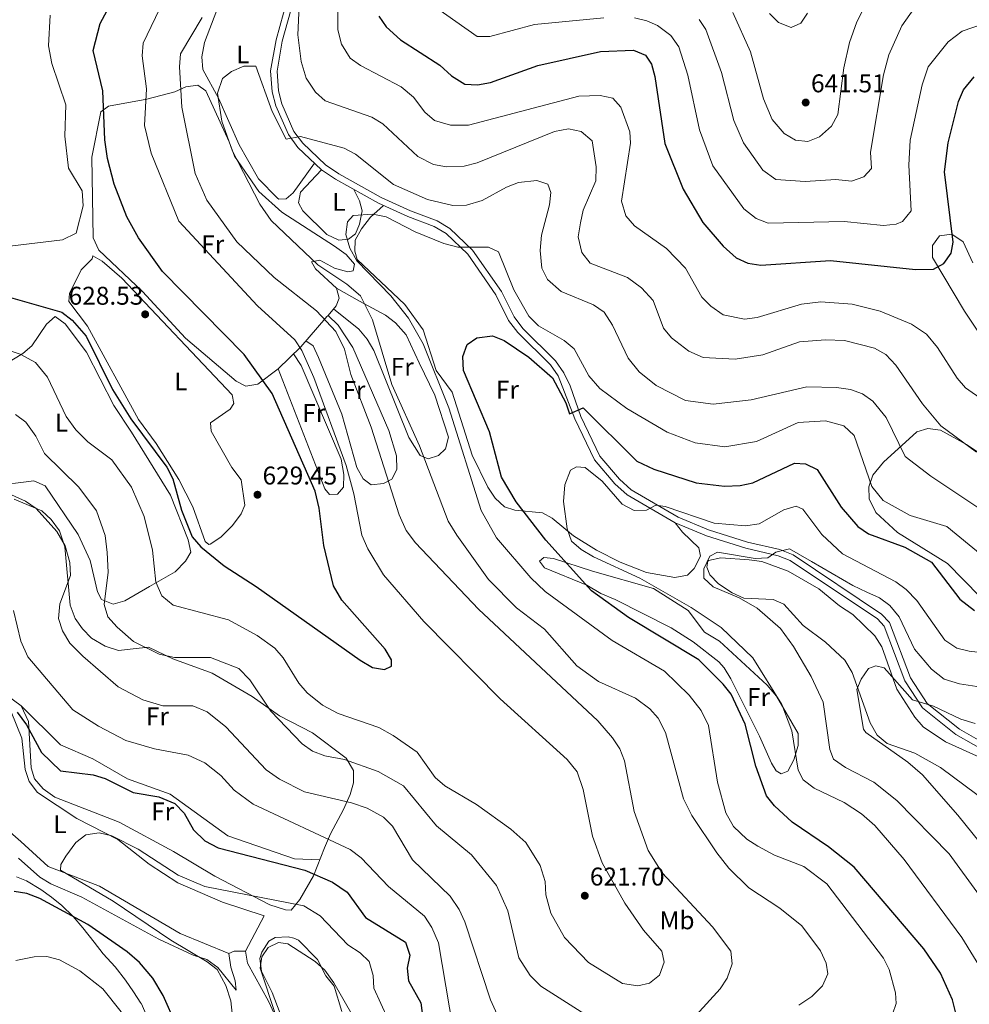
# Model space of a CAD drawing. Extents: x 588042 to 595002, y 650540 to 655256.
# Drawn here: x 594009 to 594380, y 650735 to 651120 of the extents above; entities that cross this region are included whole.
import ezdxf
from ezdxf.enums import TextEntityAlignment as Align

# ---------------------------------------------------------------- set-up
doc = ezdxf.new("R2010")
doc.units = 0
doc.header["$MEASUREMENT"] = 0
doc.linetypes.add('DGN Style 3', pattern=[110.08110400000001, 78.62936, -31.45174400000001])
for name, color, linetype in [('Nivel 21', 7, 'Continuous'), ('Nivel 36', 7, 'Continuous'), ('Nivel 37', 7, 'Continuous'), ('Nivel 4', 7, 'Continuous'), ('Nivel 41', 7, 'Continuous'), ('Nivel 5', 7, 'Continuous'), ('Nivel 7', 7, 'Continuous')]:
    doc.layers.add(name, color=color, linetype=linetype)
doc.styles.add('Style-arial', font='arial.shx', dxfattribs={"bigfont": 'arialbig.shx'})
doc.styles.add('Style-arialn', font='arialn.shx', dxfattribs={"bigfont": 'arialnbig.shx'})

# ---------------------------------------------------------------- blocks, each defined once
blk = doc.blocks.new('5PATER')
at = {"layer": 'Nivel 7', "linetype": 'Continuous', "lineweight": 0}
h = blk.add_hatch(color=53, dxfattribs=at)
edge = h.paths.add_edge_path()
edge.add_ellipse((0, 0), major_axis=(-1.095731442945027, -1.110710700472634), ratio=0.9994222409660316, start_angle=0, end_angle=360)

msp = doc.modelspace()

# ---------------------------------------------------------------- linework, layer by layer
at = {"layer": 'Nivel 21', "color": 7, "linetype": 'DGN Style 3', "lineweight": 0}
msp.add_polyline3d([(594113.6610000001, 651127.949, 613.52), (594109.2990000001, 651112.2050000001, 611.859), (594107.162, 651100.044, 610.75), (594107.7409999999, 651091.889, 609.83), (594109.1440000001, 651086.3999999999, 609.46), (594114.094, 651075.1429999999, 608.169), (594117.842, 651070.176, 607.609), (594126.9839999999, 651061.4210000001, 606.88), (594132.547, 651057.712, 606.51), (594149.254, 651048.3729999999, 606.14), (594160.78, 651043.1140000001, 606.32), (594171.084, 651039.2490000001, 605.77), (594175.7069999999, 651036.479, 605.58), (594184.135, 651028.422, 604.659), (594195.1599999999, 651012.592, 601.71), (594200.1030000001, 651002.5970000001, 601.89), (594203.7479999999, 650997.8230000001, 601.89), (594216.4990000001, 650985.162, 600.969), (594219.4909999999, 650980.871, 600.599), (594225.962, 650964.1429999999, 599.13), (594233.7039999999, 650948.142, 596.539), (594241.649, 650938.7890000001, 595.799), (594246.4550000001, 650934.4169999999, 595.25), (594265.183, 650923.467, 593.4), (594277.362, 650918.4340000001, 592.479), (594292.811, 650913.5619999999, 591.01), (594305.361, 650910.6740000001, 589.71), (594310.1000000001, 650908.74, 589.53), (594344.1680000001, 650885.959, 587.679), (594346.7890000001, 650883.183, 587.5), (594354.899, 650861.78, 585.65), (594361.753, 650851.287, 584.729), (594374.865, 650840.8530000001, 583.07), (594390.425, 650831.898, 581.219)], dxfattribs=at)
at = {"layer": 'Nivel 21', "color": 7, "linetype": 'Continuous', "lineweight": 0}
msp.add_polyline3d([(594116.1170000001, 651127.4510000001, 613.52), (594111.7390000001, 651111.6540000001, 611.859), (594109.676, 651099.915, 610.75), (594110.217, 651092.29, 609.83), (594111.514, 651087.2180000001, 609.46), (594116.264, 651076.416, 608.169), (594119.716, 651071.842, 607.609), (594128.554, 651063.378, 606.88), (594133.852, 651059.8459999999, 606.51), (594150.3840000001, 651050.605, 606.14), (594161.7390000001, 651045.4240000001, 606.32), (594172.1740000001, 651041.5090000001, 605.77), (594177.2309999999, 651038.479, 605.58), (594186.0430000001, 651030.0560000001, 604.659), (594197.318, 651013.8670000001, 601.71), (594202.236, 651003.9210000001, 601.89), (594205.6300000001, 650999.4750000001, 601.89), (594218.4199999999, 650986.7760000001, 600.969), (594221.6470000001, 650982.1470000001, 600.599), (594224.175, 650977.041, 600.229), (594228.2760000001, 650965.0959999999, 599.13), (594235.814, 650949.517, 596.539), (594243.449, 650940.5290000001, 595.799), (594247.943, 650936.442, 595.25), (594266.2960000001, 650925.7110000001, 593.4), (594278.217, 650920.784, 592.479), (594293.4680000001, 650915.976, 591.01), (594306.118, 650913.064, 589.71), (594311.2790000001, 650910.9580000001, 589.53), (594345.791, 650887.879, 587.679), (594348.949, 650884.5360000001, 587.5), (594357.139, 650862.919, 585.65), (594363.625, 650852.9909999999, 584.729), (594376.274, 650842.925, 583.07), (594391.7139999999, 650834.04, 581.219)], dxfattribs=at)
at = {"layer": 'Nivel 36', "color": 92, "linetype": 'Continuous', "lineweight": 0, "extrusion": (-0.02788959582751896, 0.5316886029933842, 0.8464805962876653), "elevation": 329930.9336910606, "flags": 128}
msp.add_lwpolyline([(-627363.5642174229, -523437.8850935462), (-627365.6327792131, -523438.9162352048), (-627370.1339682152, -523438.5781559725)], dxfattribs=at)
at = {"layer": 'Nivel 36', "color": 92, "linetype": 'Continuous', "lineweight": 0}
for points in [[(594099.6089999999, 651204.1799999999, 617.21), (594094.69, 651200.5900000001, 615.729), (594090.3899999999, 651196.3400000001, 615.549), (594086.52, 651190.95, 615.549), (594085.98, 651186.74, 615.549), (594090.4029999999, 651177.665, 615.051), (594092.27, 651171.02, 614.63), (594092.8899999999, 651164.6200000001, 614.26), (594092.46, 651151.05, 613.52), (594090.8300000001, 651139.8, 612.969), (594086.1170000001, 651123.8049999999, 612.438), (594081.3800000001, 651111.1399999999, 612.409), (594080.23, 651105.53, 612.229), (594080.6780000001, 651100.6059999999, 611.604), (594086.8600000001, 651089.3500000001, 609.83), (594094.9099999999, 651071.1799999999, 608.539), (594098.1100000001, 651065.49, 607.429), (594102.48, 651057.8500000001, 607.429), (594109.9140000001, 651050.298, 607.0790000000001), (594110.4099999999, 651049.94, 607.059), (594113.25, 651050.0700000001, 607.059), (594115.99, 651052.46, 607.25), (594124.2890000001, 651064.0009999999, 607.25)], [(594102.6200000001, 651052.8800000001, 609.46), (594111.5800000001, 651044.8200000001, 608.719), (594132.0800000001, 651031.6300000001, 607.429), (594136.6100000001, 651028.26, 606.69), (594139.9099999999, 651024.5, 605.95), (594139.3999999999, 651021.8800000001, 606.88), (594137.26, 651021.5800000001, 606.88), (594132.1300000001, 651022.9199999999, 607.429), (594126.3700000001, 651026.1300000001, 608.349), (594123.0800000001, 651025.46, 610.2), (594124.6399999999, 651022.69, 610.2), (594132.9299999999, 651015.22, 610.75), (594133.95, 651011.3, 612.039), (594132.75, 651008.3, 613.7), (594129.5900000001, 651004.5279999999, 614.928), (594129.05, 651003.9299999999, 615), (594128.6699999999, 651003.6100000001, 614.63), (594118.9269999999, 650992.2390000001, 619.865), (594110.1000000001, 650983.6699999999, 622.75), (594102.156, 650977.672, 625.79), (594097.4199999999, 650976.8400000001, 626.989), (594093.77, 650978.78, 626.989), (594073.9070000001, 650995.6440000001, 627.532), (594057.1599999999, 651013.8300000001, 628.099), (594040.05, 651029.98, 628.84), (594037.8600000001, 651034.8899999999, 628.84), (594037.3400000001, 651066.29, 626.989), (594040.81, 651084.03, 625.33), (594043.8300000001, 651086.25, 624.409), (594058.8200000001, 651089.03, 620.53), (594069.7, 651091.81, 616.099), (594074.01, 651093.77, 613.89), (594078.7609999999, 651094.503, 612.303), (594081.8300000001, 651092.2, 612.039), (594091, 651072.27, 610.2), (594093.02, 651066.73, 610.2), (594102.6200000001, 651052.8800000001, 609.46)], [(594126.9839999999, 651061.4210000001, 606.51), (594118.8600000001, 651052.6200000001, 605.95), (594118.02, 651048.46, 605.58), (594119.74, 651045.3500000001, 605.4), (594129.1100000001, 651036.0900000001, 605.219), (594133.8200000001, 651033.9199999999, 604.849), (594137.5800000001, 651034.3400000001, 604.849), (594140.29, 651036.3700000001, 604.849), (594141.8899999999, 651040.1100000001, 604.849), (594142.8999999999, 651045.4099999999, 605.03), (594141.8600000001, 651049.3200000001, 605.58), (594139.6270000001, 651053.753, 606.32)], [(594151.2509999999, 651047.4610000001, 605.4), (594146.2, 651042.8500000001, 604.479), (594142.6000000001, 651038.3500000001, 604.479), (594140.254, 651033.933, 604.479), (594140.02, 651029.6799999999, 604.659), (594140.9099999999, 651026.3700000001, 604.479), (594159.6540000001, 651008.773, 603.229), (594166.692, 650998.943, 603.006), (594171.844, 650983.04, 602.451), (594178.04, 650974.53, 602.45), (594185.8400000001, 650949.9199999999, 602.63), (594192, 650937.4099999999, 602.08), (594194.9299999999, 650933.1000000001, 601.34), (594198.577, 650929.7280000001, 600.813), (594202.54, 650928.47, 600.229), (594213.3999999999, 650927.3999999999, 597.65), (594217.1200000001, 650925.28, 596.539), (594225.4539999999, 650918.4839999999, 595.69), (594234.503, 650912.838, 593.4010000000001), (594243.6399999999, 650908.1000000001, 593.039), (594253.9950000001, 650904.0730000001, 592.323), (594265.007, 650902.098, 591.052), (594270.04, 650903.1300000001, 590.45), (594272.6300000001, 650905.6599999999, 590.45), (594275.1399999999, 650910.48, 590.45), (594274.47, 650913.74, 590.82), (594268.0889999999, 650919.801, 592.772), (594265.183, 650923.467, 593.4)], [(594381.48, 651025.06, 622.46), (594377.72, 651033.3300000001, 623.57), (594373.27, 651036.23, 624.859), (594368.389, 651035.5889999999, 625.77), (594365.72, 651031.8, 625.599), (594365.71, 651027.1399999999, 625.229), (594378.1399999999, 651006.21, 622.28), (594389.244, 650989.5760000001, 622.106)], [(594037.74, 651027.8200000001, 628.099), (594041.341, 651025.699, 628.126), (594049.0120000001, 651019.1070000001, 628.3290000000001), (594092.1200000001, 650973.46, 628.469), (594092.73, 650970.0800000001, 628.469), (594091.3899999999, 650967.8899999999, 628.469), (594083.6300000001, 650962.6100000001, 628.469), (594083.98, 650959.3200000001, 628.469), (594092.06, 650945.1100000001, 628.65), (594095.6599999999, 650940.3200000001, 628.84), (594097.1000000001, 650930.4099999999, 628.84), (594095.6799999999, 650927, 628.28), (594092.31, 650922.51, 627.729), (594087.75, 650917.8500000001, 627.179), (594083.4850000001, 650915.1470000001, 626.501), (594083.0800000001, 650915.0800000001, 626.44), (594081.56, 650916.1799999999, 626.25), (594076.7590000001, 650929.7450000001, 625.375), (594071.2890000001, 650940.452, 625.33), (594062.49, 650954.5, 625.52), (594055.6100000001, 650963.8200000001, 625.88), (594035.6799999999, 651000.27, 626.07), (594028.3500000001, 651009.96, 626.25), (594028.5900000001, 651013.1499999999, 626.989), (594033.1410000001, 651022.2820000001, 628.163), (594037.3999999999, 651026.5800000001, 628.65), (594037.74, 651027.8200000001, 628.099)], [(594132.9299999999, 651015.22, 610.2), (594141.8300000001, 651010.0800000001, 609.83), (594152.02, 651004.6200000001, 608.349), (594155.9610000001, 651001.6540000001, 607.596), (594160.075, 650996.943, 606.98), (594165.2, 650986.017, 605.641), (594171.3700000001, 650973.3600000001, 605.58), (594176.71, 650957, 606.69), (594175.487, 650952.3729999999, 608.072), (594172.75, 650949.77, 609.09), (594168.69, 650948.5700000001, 610.2), (594165.5800000001, 650949.75, 610.38), (594161.108, 650956.8770000001, 610.38), (594147.487, 650990.7779999999, 610.367), (594144.885, 650995.311, 610.744), (594141.6000000001, 650999.2080000001, 610.903), (594131.7849999999, 651007.148, 611.309)], [(594022.95, 651004.1399999999, 624.219), (594026.909, 651001.2649999999, 623.917), (594035.29, 650990.1699999999, 623.489), (594045.973, 650969.2779999999, 623.171), (594052.872, 650958.9650000001, 622.542), (594068, 650934.3500000001, 623.119), (594074.95, 650916.9099999999, 623.489), (594075.96, 650911.9990000001, 623.492), (594073.8800000001, 650908.5900000001, 623.119), (594069.8200000001, 650904.4199999999, 622.19), (594059.8, 650898.6699999999, 618.69), (594050.23, 650893.0700000001, 617.4), (594045.683, 650891.7690000001, 615.694), (594041.0800000001, 650893.51, 614.44), (594039.56, 650896.55, 614.07), (594036.6499999999, 650908.76, 613.15), (594031.9450000001, 650918.9450000001, 612.987), (594019.0800000001, 650937.97, 612.599), (594014.6100000001, 650939.96, 611.309), (593998.24, 650937.8800000001, 610.94)], [(594000.6300000001, 650983.824, 617.397), (594010.3400000001, 650989.7, 619.239), (594013.8700000001, 650992.6300000001, 620.719), (594019.6799999999, 651001.0800000001, 622.75), (594022.95, 651004.1399999999, 624.219)], [(594129.5900000001, 651004.5279999999, 614.63), (594133.52, 651000.6699999999, 614.63), (594139.29, 650992.06, 614.26), (594153.3899999999, 650959.6300000001, 613.89), (594156.3, 650949.6599999999, 613.89), (594156.44, 650944.3300000001, 614.26), (594154.46, 650940.53, 615), (594151.25, 650938.9199999999, 616.099), (594146.47, 650938.3189999999, 617.724), (594143.31, 650940.71, 617.76), (594140.875, 650945.0930000001, 617.76), (594134.9240000001, 650965.9310000001, 617.415), (594125.8500000001, 650988.1000000001, 617.4), (594123.7420000001, 650992.699, 617.601), (594120.9199999999, 650994.565, 617.4)], [(594116.155, 650989.548, 621.27), (594119.0800000001, 650984.99, 621.27), (594134.6669999999, 650948.422, 620.719), (594135.75, 650942.3899999999, 620.53), (594135.629, 650937.4680000001, 621.37), (594133.31, 650934.76, 622.19), (594130.1200000001, 650934.5700000001, 623.119), (594128.31, 650936.79, 623.119), (594110.1000000001, 650983.6699999999, 622.929)], [(594384.1699999999, 650894.7350000001, 600.646), (594371.5, 650907.6599999999, 601.049), (594351.97, 650919.71, 602.53), (594343.6100000001, 650927.5, 602.9), (594340.9199999999, 650932.8500000001, 603.08), (594340.81, 650937.5700000001, 604.19), (594342.395, 650942.1200000001, 605.549), (594346.5700000001, 650947.24, 607.51), (594359.56, 650959.05, 611.76), (594363.8999999999, 650960.3800000001, 613.419), (594368.8530000001, 650959.7479999999, 613.785), (594379.02, 650954.0700000001, 613.969), (594393.3999999999, 650944.4199999999, 614.159)], [(594007.02, 650932.72, 608.349), (594017.76, 650928.22, 609.09), (594021.4299999999, 650924.8330000001, 609.09), (594024.74, 650920.351, 609.09), (594026.73, 650914.1399999999, 609.28), (594028.8300000001, 650891.3600000001, 610.57), (594030.8400000001, 650886.1499999999, 611.119), (594033.6669999999, 650882.0430000001, 611.484), (594037.186, 650878.398, 611.6320000000001), (594042.548, 650875.3360000001, 611.948), (594047.709, 650873.6070000001, 613.113), (594053.45, 650874.29, 614.44), (594059.49, 650874.95, 614.809), (594068.9199999999, 650870.4199999999, 614.63), (594084.3400000001, 650864.77, 613.89), (594099.942, 650855.7250000001, 614.0020000000001), (594110.5700000001, 650848.0800000001, 615.179), (594123.5700000001, 650841.53, 615.369), (594136.6799999999, 650831.6100000001, 614.44), (594139.53, 650826.72, 613.52), (594139.5800000001, 650821.94, 612.229), (594138.209, 650817.337, 610.871), (594135.6399999999, 650811.5, 609.09), (594130.5900000001, 650802.0700000001, 603.919), (594128.24, 650796.5700000001, 603), (594123.8800000001, 650785.6799999999, 598.57), (594118.6000000001, 650776.4299999999, 595.25), (594115.1300000001, 650772.25, 592.849), (594112.96, 650772.28, 592.849), (594106.8999999999, 650774.29, 593.59), (594085.3700000001, 650785.52, 596.539), (594069.23, 650795.1699999999, 596.909), (594047.9839999999, 650806.639, 596.729), (594022.8200000001, 650816.3999999999, 597.83), (594018.3700000001, 650819.6399999999, 598.02), (594014.96, 650823.54, 598.2), (594013.5800000001, 650827.8700000001, 598.2), (594012.612, 650845.8459999999, 599.564), (594009.675, 650851.9950000001, 600.191), (594000.5900000001, 650858.73, 600.789)], [(594282.44, 650877.25, 597.65), (594301.1499999999, 650860.1399999999, 596.909), (594304.75, 650855.8600000001, 596.359), (594313.2080000001, 650841.263, 595.093), (594313.24, 650836.52, 594.88), (594311.49, 650830.8800000001, 595.07), (594309.2409999999, 650826.567, 596.117), (594306.6399999999, 650825.46, 597.099), (594304.6499999999, 650826.5900000001, 597.28), (594302.77, 650829.6100000001, 597.83), (594298.185, 650840.1740000001, 598.541), (594286.8899999999, 650862.54, 598.76), (594284.3770000001, 650866.9040000001, 598.631), (594282.29, 650869.1799999999, 598.57), (594272.1799999999, 650876.98, 598.57), (594263.645, 650882.452, 598.39), (594241.8, 650893.56, 598.2), (594236.2, 650895.8899999999, 598.39), (594230.73, 650899.1000000001, 599.309), (594214.1699999999, 650905.9099999999, 602.45), (594212.1300000001, 650908.5900000001, 602.08), (594213.8800000001, 650909.9099999999, 601.159), (594217.69, 650909.56, 600.229), (594232.8870000001, 650904.5789999999, 597.289), (594256.73, 650897.8999999999, 595.799), (594270.2479999999, 650889.327, 596.077), (594276.6470000001, 650880.756, 597.271), (594282.44, 650877.25, 597.65)], [(594392.1000000001, 650828.3500000001, 581.409), (594370.75, 650837.8999999999, 581.219), (594362.04, 650843.8500000001, 581.78), (594358.854, 650847.5630000001, 582.836), (594351.753, 650858.473, 584.474), (594345.9199999999, 650875.03, 585.469), (594343.24, 650879.3700000001, 585.469), (594334.5390000001, 650887.6869999999, 585.648), (594329.4299999999, 650891.05, 585.84), (594321.28, 650897.69, 587.5), (594309.3500000001, 650904.6699999999, 587.869), (594299.1000000001, 650908.3899999999, 588.789), (594294.1540000001, 650909.1159999999, 588.953), (594283.0700000001, 650909.8999999999, 589.159), (594278.24, 650908.736, 589.33), (594277.98, 650908.5, 589.34), (594277.56, 650906.24, 589.34), (594278.77, 650903.1499999999, 589.53), (594282.1300000001, 650899.6300000001, 589.53), (594287.45, 650896.1000000001, 589.71), (594292.0220000001, 650894.077, 589.367), (594303.44, 650893.6200000001, 588.049), (594307.6300000001, 650891.74, 587.5), (594315.21, 650883.3600000001, 587.309), (594323.8700000001, 650876.9199999999, 586.58), (594331.45, 650869.845, 585.546), (594334.361, 650865.0860000001, 584.927), (594341.3300000001, 650845.327, 584.549), (594344.1200000001, 650840.5900000001, 584.359), (594347.9680000001, 650837.3470000001, 584.419), (594358.74, 650833.5700000001, 581.78), (594368.8929999999, 650827.936, 581.238), (594406.3700000001, 650800.01, 578.83)], [(594009.675, 650851.9950000001, 600.969), (594025.0930000001, 650836.7490000001, 602.255), (594037.77, 650831.3, 602.26), (594051.308, 650823.4820000001, 601.742), (594067.9439999999, 650817.551, 601.0120000000001), (594090.3999999999, 650801.27, 601.159), (594116.5020000001, 650792.243, 601.159), (594126.3729999999, 650791.9070000001, 601.159)], [(594108.6100000001, 650731.8300000001, 590.45), (594106.3300000001, 650736.6399999999, 591.01), (594098.0700000001, 650751.48, 591.01), (594097.3899999999, 650756.1699999999, 591.01), (594104.6399999999, 650769.98, 591.01), (594088.331, 650775.3030000001, 591.5600000000001), (594070.98, 650782.9099999999, 592.479), (594059.7520000001, 650790.1359999999, 593.231), (594047.46, 650799.79, 593.59), (594031.5, 650808.03, 595.07), (594016.0549999999, 650818.132, 595.825), (594012.8400000001, 650822.4739999999, 596.403), (594011.3400000001, 650827.21, 596.909), (594009.9199999999, 650839.46, 597.714), (594005.76, 650849.6300000001, 598.2)], [(593992.01, 650814.31, 597.099), (594009.55, 650799.05, 595.619), (594020.2660000001, 650789.2820000001, 595.591), (594040.31, 650781.6100000001, 593.96), (594071.787, 650763.1540000001, 592.069), (594090.8600000001, 650755.24, 591.369), (594091.6399999999, 650749.9099999999, 591.739), (594093.3400000001, 650744.55, 592.299), (594093.6699999999, 650740.98, 594.14), (594086.6000000001, 650749.8200000001, 594.7), (594082.28, 650752.8899999999, 594.88), (594076.9199999999, 650754.5800000001, 595.25), (594063.47, 650760.9099999999, 596.359), (594033.4199999999, 650777.27, 597.65), (594021.314, 650782.4920000001, 597.65), (594017.06, 650785.1300000001, 597.65), (594008.6200000001, 650792.5700000001, 597.46)], [(594007.8500000001, 650785.1799999999, 597.83), (594011.79, 650783.6100000001, 598.02), (594017.4299999999, 650780.22, 598.57), (594021.52, 650777.23, 598.76), (594025.6499999999, 650774.03, 598.94), (594030.1000000001, 650769.78, 599.13), (594033.75, 650765.3200000001, 599.859), (594038.27, 650759.6599999999, 600.229), (594041.74, 650755.1100000001, 600.969), (594046.46, 650750.0900000001, 601.159), (594050.4199999999, 650744.8999999999, 601.52), (594053.6200000001, 650740.27, 601.52), (594056.52, 650735.8800000001, 601.52), (594056.6100000001, 650735.8800000001, 601.34), (594060.3999999999, 650727.3, 601.34)], [(594112.533, 650727.358, 588.738), (594107.8, 650740.02, 589.34), (594103.6200000001, 650748.3400000001, 589.34), (594102.987, 650753.325, 589.45), (594103.6699999999, 650755.8500000001, 589.53), (594106.5260000001, 650760.068, 589.812), (594108.96, 650761.5700000001, 589.9), (594113.959, 650761.773, 589.9), (594116.236, 650761.26, 589.9), (594118.05, 650760.456, 590.64)], [(594118.05, 650760.456, 590.64), (594125.4199999999, 650752.96, 589.923), (594128.69, 650746.5, 589.71), (594132.02, 650742.5700000001, 588.979), (594135.04, 650732.5800000001, 588.789)]]:
    msp.add_polyline3d(points, dxfattribs=at)
at = {"layer": 'Nivel 4', "color": 30, "linetype": 'Continuous', "lineweight": 30, "flags": 128}
for points, elevation in [([(594005.5390000001, 651011.47), (594025.6699999999, 651005.74), (594029.5900000001, 651002.6200000001), (594035.1499999999, 650996.3800000001), (594045.3800000001, 650975.6300000001), (594052.52, 650964.1499999999), (594066.6200000001, 650945.19), (594068.919, 650940.743), (594072.31, 650928.486), (594076.5050000001, 650918.021), (594079.9140000001, 650914.1910000001), (594089.007, 650906.6799999999), (594101.53, 650898.6399999999), (594142.1200000001, 650869.8500000001), (594147, 650866.95), (594151.6300000001, 650866.22), (594154.4099999999, 650867.5700000001), (594154.3500000001, 650869.9299999999), (594151.8500000001, 650874.2), (594134.932, 650893.361), (594131.7239999999, 650898.919), (594127.962, 650914.6599999999), (594126.19, 650929.24), (594124.51, 650935.8600000001), (594107.7339999999, 650974.081), (594096.8600000001, 650989.226), (594064.9280000001, 651021.682), (594055.6100000001, 651034.8899999999), (594050.96, 651042.99), (594046.0800000001, 651055.8600000001), (594043.4639999999, 651065.8), (594042.381, 651073.1499999999), (594041.635, 651092.217), (594037.8870000001, 651108.0730000001), (594040.6240000001, 651118.5430000001), (594043.3400000001, 651123.6780000001)], 625), ([(594149.3700000001, 651121.4199999999), (594152.2390000001, 651117.307), (594157.943, 651112.1499999999), (594173.22, 651102.3300000001), (594177.8500000001, 651098.05), (594183.01, 651094.8200000001), (594188.006, 651094.544), (594193.0819999999, 651095.534), (594211.5430000001, 651102.1680000001), (594235.993, 651107.6640000001), (594248.9299999999, 651108.0900000001), (594253.533, 651106.1510000001), (594256, 651102.72), (594257.1910000001, 651097.861), (594261.132, 651071.618), (594268.3530000001, 651053.8640000001), (594275.98, 651040.8), (594283.98, 651031.55), (594289.0700000001, 651027.02), (594293.602, 651024.9070000001), (594298.5860000001, 651024.1769999999), (594325.8500000001, 651025.9680000001), (594359.0800000001, 651022.4199999999), (594366.1599999999, 651022.5700000001), (594370.19, 651024.75), (594373.01, 651028.8770000001), (594373.8, 651033.1200000001), (594370.412, 651060.5930000001), (594371.838, 651071.979), (594375.8200000001, 651088.0800000001), (594377.807, 651092.6540000001), (594381.9739999999, 651097.7690000001)], 625), ([(594373.52, 650737.2), (594368.818, 650747.574), (594362.3400000001, 650757.1499999999), (594335.0789999999, 650789.0519999999), (594325.1399999999, 650796.95), (594310.837, 650806.6070000001), (594303.94, 650812.94), (594300.824, 650816.865), (594296.7039999999, 650828.466), (594292.5460000001, 650844.854), (594287, 650856.54), (594283.9720000001, 650860.5190000001), (594274.44, 650869.94), (594246.979, 650886.4720000001), (594232.47, 650896.94), (594214.6699999999, 650916.78), (594203.1300000001, 650931.6799999999), (594197.3389999999, 650941.3589999999), (594192.6529999999, 650959.085), (594182.46, 650983.0700000001), (594182.23, 650988.52), (594183.969, 650993.1710000001), (594187.6499999999, 650995.75), (594193.8, 650996.5800000001), (594198.429, 650994.69), (594208, 650988.28), (594217.2250000001, 650980.173), (594222.53, 650970.3500000001), (594223.8859999999, 650966.0560000001), (594229.246, 650968.45), (594250.22, 650947.6000000001), (594256.8800000001, 650944.4099999999), (594273.324, 650939.1699999999), (594284.4299999999, 650937.8899999999), (594290.6000000001, 650938.06), (594295.4680000001, 650939.19), (594311.76, 650946.79), (594316.0800000001, 650946.51), (594320.6470000001, 650944.3289999999), (594330, 650929.6100000001), (594336.55, 650922.06), (594340.6810000001, 650919.2220000001), (594354.8500000001, 650914.01), (594365.284, 650908.108), (594376.3659999999, 650893.6769999999), (594382.085, 650889.2180000001)], 600), ([(594008.1529999999, 650849.5549999999), (594011.77, 650844.646), (594017.6699999999, 650833.74), (594025.0700000001, 650826.652), (594037.79, 650825.01), (594042.5760000001, 650823.581), (594053.4880000001, 650818.1240000001), (594063.5360000001, 650816.534), (594069.703, 650813.915), (594073.3400000001, 650810.1000000001), (594076.99, 650803.5900000001), (594081.44, 650799.27), (594086.6200000001, 650796.6200000001), (594120.4739999999, 650787.817), (594131.294, 650783.1499999999), (594137.0700000001, 650779.27), (594144.2209999999, 650769.3119999999), (594159.787, 650759.6880000001), (594161.53, 650754.659), (594160.47, 650749.52), (594161.0179999999, 650744.6100000001), (594165.8700000001, 650736.04), (594166.5700000001, 650730.06)], 600), ([(594085.746, 650617.3899999999), (594082.8459999999, 650624.8670000001), (594079.064, 650630.4380000001), (594074.7949999999, 650633.186), (594069.1170000001, 650635.368), (594056.3700000001, 650637.98), (594050.81, 650640.94), (594047.99, 650644.95), (594046.4099999999, 650650.8300000001), (594046.75, 650655.96), (594051.0279999999, 650665.4639999999), (594059.173, 650676.6950000001), (594062.8130000001, 650683.5), (594069.9469999999, 650703.44), (594071.213, 650720.9199999999), (594070.2579999999, 650727.369), (594065.2239999999, 650738.854), (594061.152, 650745.646), (594055.96, 650751.7690000001), (594051.1399999999, 650755.8800000001), (594035.7790000001, 650766.5860000001), (594017.01, 650776.78), (594011.96, 650778.75), (594007.006, 650779.538)], 600), ([(594374.774, 650731.9439999999), (594373.52, 650737.2)], 600)]:
    msp.add_lwpolyline(points, dxfattribs=dict(at, elevation=elevation))
at = {"layer": 'Nivel 5', "color": 30, "linetype": 'Continuous', "lineweight": 0, "flags": 128}
for points, elevation in [([(594164.361, 650833.9610000001), (594171.4099999999, 650824.05), (594175.193, 650820.7749999999), (594187.6399999999, 650813.52), (594201.037, 650803.868), (594206.81, 650798.6100000001), (594212.4850000001, 650789.7069999999), (594214.4199999999, 650783.3700000001), (594214.72, 650778.25), (594216.6599999999, 650771.0900000001), (594221.9550000001, 650761.506), (594231.3430000001, 650751.7339999999), (594244.5900000001, 650743.6200000001), (594250.6200000001, 650742.6599999999), (594255.2, 650743.6799999999), (594259.085, 650746.7660000001), (594260.8600000001, 650751.8400000001), (594259.95, 650756.1699999999), (594252.79, 650764.3899999999), (594245.46, 650774.8999999999), (594236.6799999999, 650790.74), (594232.888, 650801.1680000001), (594229.189, 650819.3119999999), (594226.8570000001, 650826.1939999999), (594223.061, 650831.0190000001), (594196.8700000001, 650854.76), (594166.9720000001, 650884.9850000001), (594151.28, 650903.23), (594145.077, 650913.311), (594142.8200000001, 650918.6710000001), (594139.69, 650934.8200000001), (594136.6100000001, 650945.94), (594124.01, 650980.26), (594119.3800000001, 650990.8200000001), (594116.564, 650994.966), (594101.98, 651008.29), (594071.25, 651041.28), (594060.51, 651067.94), (594057.905, 651078.729), (594058.6799999999, 651093.02), (594056.94, 651105.94), (594057.396, 651110.898), (594071.669, 651140.807)], 620), ([(594287.75, 651122.8600000001), (594294.55, 651107.55), (594299.7550000001, 651089.1780000001), (594303.02, 651081.06), (594307.74, 651075.54), (594312.2, 651072.97), (594316.95, 651072.4199999999), (594321.5519999999, 651074.27), (594326.28, 651078.507), (594328.686, 651082.9739999999), (594331.06, 651101.3), (594333.256, 651111.078), (594336.1300000001, 651119.1799999999), (594344.902, 651136.4610000001)], 640), ([(594133.4099999999, 651135.0800000001), (594133.44, 651116.06), (594134.8899999999, 651110.52), (594138.24, 651105.05), (594142.2720000001, 651102.0860000001), (594158.1100000001, 651093.76), (594162.97, 651089.76), (594167.3999999999, 651083.9299999999), (594171.163, 651080.645), (594177.459, 651078.7930000001), (594184.44, 651078.79), (594227.575, 651090.156), (594235.8800000001, 651090.3999999999), (594240.7749999999, 651089.4439999999), (594243.96, 651085.9099999999), (594247.44, 651076.27), (594247.74, 651071.75), (594244.165, 651049.199), (594245.9450000001, 651043.4299999999), (594249.328, 651039.4750000001), (594261.8300000001, 651030.73), (594269.2139999999, 651022.926), (594275.6300000001, 651011.69), (594279.094, 651008.111), (594283.97, 651004.702), (594292.3300000001, 651003), (594297.2749999999, 651003.767), (594314.5090000001, 651008.949), (594322.1300000001, 651009.8), (594334.2749999999, 651008.8759999999), (594345.22, 651006.1699999999), (594357.5120000001, 651001.071), (594363.328, 650997.1440000001), (594367.72, 650992.01), (594375.3800000001, 650979.99), (594378.638, 650976.185), (594404.9199999999, 650957.8800000001)], 620), ([(594274.534, 651120.1200000001), (594277.166, 651116.146), (594283.2520000001, 651099.4639999999), (594288.038, 651080.7110000001), (594291.908, 651071.915), (594299.4070000001, 651061.3019999999), (594304.49, 651057.6529999999), (594315.9890000001, 651056.7749999999), (594327.956, 651057.638), (594334.061, 651056.986), (594338.909, 651058.631), (594341.8559999999, 651061.963), (594341.5079999999, 651068.3400000001), (594346.524, 651098.54), (594348.662, 651106.3389999999), (594353.7579999999, 651117.6000000001), (594365.587, 651134.5149999999)], 635), ([(594118.5959999999, 651131.2490000001), (594117.8400000001, 651114.1799999999), (594119.0630000001, 651103.7050000001), (594121.1130000001, 651097.2579999999), (594124.6300000001, 651091.6799999999), (594128.443, 651088.365), (594146.69, 651081.95), (594151.0149999999, 651079.405), (594164.6640000001, 651066.6030000001), (594170.7590000001, 651063.4809999999), (594175.9040000001, 651062.5160000001), (594182.729, 651062.8840000001), (594187.79, 651064.1769999999), (594218.0900000001, 651076.3999999999), (594223.54, 651077.3999999999), (594228.47, 651076.4199999999), (594232.77, 651072.74), (594234.3600000001, 651062.53), (594234.26, 651057.1200000001), (594229.22, 651045.6499999999), (594228.1799999999, 651040.6399999999), (594227.31, 651035.1599999999), (594228.76, 651029.1300000001), (594232.01, 651024.8899999999), (594246.534, 651019.297), (594252.0700000001, 651015.27), (594256.5900000001, 651010.31), (594260.6399999999, 650999.6100000001), (594263.7660000001, 650995.7420000001), (594270.5, 650990.55), (594276.1699999999, 650988.04), (594288.6499999999, 650987.3899999999), (594299.4550000001, 650989.1399999999), (594313.77, 650994.23), (594323.878, 650995.0490000001), (594331.28, 650994.72), (594343.06, 650991.73), (594347.426, 650989.2919999999), (594351.446, 650985.0789999999), (594361.8300000001, 650970.04), (594368.994, 650961.4610000001), (594382.9029999999, 650951.0549999999)], 615), ([(594167.612, 651127.702), (594187.8530000001, 651113.453), (594192.8470000001, 651113.4610000001), (594210.206, 651118.2280000001)], 630), ([(593971.6200000001, 651027.52), (594025.8200000001, 651034.02), (594031.1699999999, 651036.6399999999), (594033.99, 651047.3500000001), (594033.6000000001, 651053.25), (594028.25, 651062.0700000001), (594026.77, 651074.54), (594027.1599999999, 651086.73), (594021.6399999999, 651102.94), (594020.3999999999, 651109.8800000001), (594021.04, 651121.79)], 630), ([(594249.327, 651120.7180000001), (594254.1570000001, 651119.5730000001), (594258.328, 651117.717), (594263.523, 651113.892), (594266.5830000001, 651109.433), (594270.0889999999, 651098.3319999999), (594274.666, 651076.956), (594279.908, 651062.929), (594291.98, 651046.1229999999), (594296.78, 651042.3360000001), (594301.521, 651040.5190000001), (594331.203, 651041.155), (594346.5700000001, 651039.703), (594351.4820000001, 651040.186), (594353.977, 651041.256), (594357.433, 651045.4199999999), (594356.4610000001, 651063.1699999999), (594356.9809999999, 651073.0320000001), (594361.6059999999, 651094.5730000001), (594364.068, 651101.601), (594371.8200000001, 651111.3800000001), (594377.25, 651115.55), (594389.3600000001, 651119.7309999999), (594401.55, 651122.3300000001)], 630), ([(594302.04, 651122.49), (594305.4909999999, 651118.9610000001), (594310.54, 651116.9299999999), (594314.23, 651118.69), (594316.8400000001, 651122.5700000001)], 645), ([(594269.315, 650726.754), (594282.79, 650741.47), (594285.5530000001, 650745.5970000001), (594287.487, 650751.186), (594286.8899999999, 650756.1699999999), (594279.73, 650765.7), (594260.06, 650786.8400000001), (594254.6140000001, 650795.507), (594249.23, 650810.69), (594245.45, 650830.6000000001), (594243.6359999999, 650835.2590000001), (594240.7209999999, 650839.5419999999), (594234.9299999999, 650846.1100000001), (594188.3600000001, 650889.8200000001), (594163.815, 650915.6599999999), (594160.1529999999, 650920.4950000001), (594157.3119999999, 650926.673), (594146.4650000001, 650960.862), (594138.46, 650981.49), (594136.0190000001, 650991.3389999999), (594132.6089999999, 650998.1910000001), (594125.115, 651006.284), (594108.5220000001, 651019.304), (594093.9029999999, 651033.219), (594082.24, 651049.55), (594077.6950000001, 651059.9010000001), (594072.5109999999, 651085.9180000001), (594071.52, 651101.6799999999), (594072.017, 651106.649), (594080.435, 651120.8489999999)], 615), ([(594210.206, 651118.2280000001), (594237.2949999999, 651120.8319999999)], 630), ([(594313.48, 650735.1000000001), (594318.6100000001, 650738.53), (594322.74, 650742.71), (594324.771, 650747.3219999999), (594324.1599999999, 650751.55), (594322.02, 650756.3), (594314.702, 650766.033), (594306.054, 650772.9340000001), (594293.98, 650780.8700000001), (594286.1229999999, 650788.584), (594281.426, 650794.5959999999), (594271.682, 650809.2309999999), (594268.4140000001, 650815.692), (594261.47, 650841.6100000001), (594258.56, 650847.1699999999), (594255.24, 650850.908), (594249.7139999999, 650855.0830000001), (594235.27, 650861.5), (594226.7820000001, 650867.713), (594214.1170000001, 650881.9140000001), (594203.22, 650890.3400000001), (594192.2339999999, 650901.342), (594179.8700000001, 650918.6499999999), (594176.53, 650924.1399999999), (594165.31, 650953.6499999999), (594154.564, 650977.534), (594146.99, 651002.8400000001), (594142.3300000001, 651012.1599999999), (594136.979, 651016.7180000001), (594125.6300000001, 651024.26), (594107.439, 651041.6640000001), (594103, 651048.03), (594092.2420000001, 651068.652), (594088.1699999999, 651080.4299999999), (594086.4439999999, 651091.314), (594088.425, 651097.1059999999), (594091.8600000001, 651099.8600000001), (594096.76, 651101.9199999999), (594101.3500000001, 651101.9099999999), (594107.814, 651084.2010000001), (594113.175, 651073.432), (594118.791, 651074.389), (594135.9099999999, 651069.8899999999), (594140.315, 651067.5109999999), (594155.121, 651055.625), (594168.3999999999, 651049.81), (594178.2849999999, 651047.507), (594183.6780000001, 651047.6130000001), (594189.8300000001, 651049.3600000001), (594199.29, 651054.6699999999), (594203.983, 651056.3910000001), (594211.1300000001, 651057.26), (594215.3999999999, 651055.77), (594216.56, 651052.52), (594216.1200000001, 651047.7), (594213.03, 651035.9299999999), (594212.47, 651029.8700000001), (594213.1499999999, 651022.98), (594215.334, 651018.5079999999), (594220.6100000001, 651013.8200000001), (594233.28, 651008.6599999999), (594237.398, 651005.808), (594240.71, 651000.71), (594246.8200000001, 650987.8500000001), (594251.0800000001, 650982.49), (594257.7, 650977.1699999999), (594269.19, 650971.3), (594280.0900000001, 650969.898), (594294.8300000001, 650971.6100000001), (594316.6300000001, 650976.5900000001), (594328.21, 650976.3999999999), (594333.6200000001, 650975.6300000001), (594338.3300000001, 650973.9199999999), (594342.4469999999, 650971.058), (594347.5989999999, 650964.716), (594355.05, 650949.3700000001), (594365.1100000001, 650941.76), (594385.77, 650927.9299999999)], 610), ([(594293.1699999999, 650799.97), (594287.98, 650804.8899999999), (594284.99, 650810.21), (594281.6980000001, 650822.2110000001), (594278.226, 650844.28), (594275.351, 650850.1510000001), (594270.6799999999, 650856.1499999999), (594260.97, 650865.6100000001), (594240.639, 650877.5889999999), (594214.3940000001, 650896.6869999999), (594208.8019999999, 650902.0149999999), (594195.4299999999, 650917.6499999999), (594189.3600000001, 650928.3899999999), (594176.79, 650968.46), (594166.74, 650993.49), (594160.97, 651003.48), (594154.0700000001, 651012.1200000001), (594140.8230000001, 651025.848), (594138.1100000001, 651030.7930000001), (594136.52, 651036.2), (594137.24, 651041.05), (594139.45, 651043.5900000001), (594147.071, 651044.088), (594152.362, 651043.0260000001), (594163.6599999999, 651037.24), (594174.79, 651032.6799999999), (594180.23, 651031.1399999999), (594192.24, 651031.1300000001), (594196.23, 651029.3600000001), (594202.1699999999, 651014.52), (594208.05, 651004.26), (594211.74, 651000.3999999999), (594221.8800000001, 650994.72), (594225.7150000001, 650991.5050000001), (594231.52, 650980.8899999999), (594235.75, 650975.94), (594246.3300000001, 650968.1399999999), (594262.01, 650958.9199999999), (594272.94, 650954.81), (594284.591, 650953.152), (594297.01, 650955.3), (594313.26, 650962.6499999999), (594323.8670000001, 650963.382), (594331.1300000001, 650961.3500000001), (594335.06, 650957.56), (594342.02, 650937.74), (594346.48, 650932.23), (594356.9880000001, 650926.422), (594371.31, 650922.05), (594390.1300000001, 650906.6100000001)], 605), ([(594004.2220000001, 650991.138), (594009.3800000001, 650989.4099999999), (594015.29, 650986.1100000001), (594020, 650980.3800000001), (594027.3559999999, 650965.088), (594031.014, 650959.787), (594035.811, 650955.1669999999), (594045.1799999999, 650948.1399999999), (594052.8200000001, 650937.44), (594057.81, 650925.96), (594060.98, 650912.81), (594062.3200000001, 650900.3500000001), (594064.73, 650895.05), (594069.05, 650891.3600000001), (594090.729, 650885.608), (594101.8700000001, 650879.4340000001), (594108.79, 650874.5700000001), (594112.121, 650870.837), (594118.24, 650860.8899999999), (594121.49, 650857.104), (594127.368, 650852.247), (594133.534, 650848.9890000001), (594149.46, 650843.55), (594155.05, 650840.48), (594164.361, 650833.9610000001)], 620), ([(594007.48, 650965.8400000001), (594011.55, 650962.892), (594015.5050000001, 650957.3030000001), (594018.8400000001, 650950.6200000001), (594032.22, 650937.3899999999), (594039.1499999999, 650928.24), (594042.524, 650918.5090000001), (594043.3330000001, 650911.9269999999), (594043.74, 650904.1799999999), (594042.1599999999, 650891.6300000001), (594043.6140000001, 650886.854), (594047.176, 650882.713), (594053.5800000001, 650877.1399999999), (594063.5900000001, 650872.2409999999), (594069.6529999999, 650870.9180000001), (594083.74, 650870.8700000001), (594094.7050000001, 650866.5760000001), (594099.0460000001, 650862.173), (594107.21, 650849.8999999999), (594119.46, 650837.1200000001), (594123.5689999999, 650834.2720000001), (594128.341, 650832.517)], 615), ([(594385.2250000001, 650748.3470000001), (594377.1300000001, 650761.51), (594354.5900000001, 650792), (594343.146, 650805.2579999999), (594337.9569999999, 650809.8700000001), (594331.21, 650814.3200000001), (594319.52, 650819.8899999999), (594315.1399999999, 650823.06), (594313.28, 650826.8700000001), (594310.7420000001, 650842.257), (594306.9110000001, 650852.5530000001), (594295.49, 650870.74), (594283.1359999999, 650882.6229999999), (594271.3800000001, 650890.46), (594251.3700000001, 650901.9099999999), (594233.3500000001, 650910.24), (594228.49, 650913.05), (594224.73, 650916.3530000001), (594222.99, 650921.1699999999), (594221.55, 650931.8600000001), (594222.1300000001, 650938.4099999999), (594224.28, 650944.1300000001), (594226.69, 650945.3800000001)], 595), ([(594226.69, 650945.3800000001), (594230.01, 650945.1000000001), (594236.7339999999, 650939.729), (594244.46, 650930.8600000001), (594249.1200000001, 650928.31), (594254.02, 650928.52), (594257.6499999999, 650930.3600000001), (594261.27, 650929.8500000001), (594280.3600000001, 650923.3300000001), (594292.72, 650922.3600000001), (594297.98, 650923.1100000001), (594307.6200000001, 650928.5800000001), (594312.432, 650930.0290000001), (594315.1000000001, 650928.8300000001), (594322.4199999999, 650919.01), (594330.533, 650911.463), (594351.3700000001, 650900.4199999999), (594355.408, 650897.4809999999), (594359.585, 650893.111), (594370.5660000001, 650877.662), (594375.176, 650874.5889999999), (594380.0519999999, 650873.3260000001), (594397.6610000001, 650871.335)], 595), ([(594004.76, 650934.9199999999), (594011.48, 650931.94), (594015.5970000001, 650929.0970000001), (594023.6910000001, 650920.1510000001), (594026.95, 650914.46), (594028.78, 650908.02), (594029.014, 650902.9950000001), (594024.8800000001, 650891.8899999999), (594024.3600000001, 650886.1399999999), (594025.8219999999, 650881.371), (594028.703, 650876.5390000001), (594033.7760000001, 650871.385), (594047.659, 650859.392), (594057.277, 650854.429), (594065.1000000001, 650852.03), (594076.8019999999, 650852.0689999999), (594082.3640000001, 650849.7350000001), (594089.6699999999, 650843.76), (594105.4340000001, 650827.027), (594110.5800000001, 650823.3899999999), (594120.436, 650818.423), (594138.79, 650814.19), (594144.8999999999, 650812.02), (594151.24, 650808.53), (594154.817, 650805.0109999999), (594162.6399999999, 650791.8800000001), (594177.25, 650777.6300000001), (594180.8500000001, 650772.48), (594183.0900000001, 650767.69), (594193.05, 650737.1200000001), (594198.3200000001, 650725.6799999999)], 610), ([(594384.0900000001, 650777.97), (594372.25, 650794.1799999999), (594351.76, 650815.1100000001), (594342.76, 650822.26), (594331.71, 650827.8800000001), (594327.04, 650831.23), (594325.6100000001, 650834.9199999999), (594323.02, 650853.49), (594318.331, 650863.4310000001), (594311.3899999999, 650875.23), (594306.28, 650882.28), (594297.1769999999, 650890.2209999999), (594290.19, 650894.1699999999), (594280.05, 650898.47), (594276.405, 650901.9029999999), (594276.3200000001, 650905.5900000001), (594278.76, 650910.45), (594281.76, 650912), (594296.45, 650909.6399999999), (594301.443, 650909.878), (594304.5700000001, 650912), (594309.9099999999, 650913.4099999999), (594318.4890000001, 650908.4240000001), (594334.5700000001, 650899.091), (594340.1100000001, 650896.4199999999), (594344.98, 650894.1599999999), (594349.0419999999, 650891.263), (594352.7409999999, 650886.76), (594358.6799999999, 650874.1100000001), (594365.3049999999, 650866.395), (594370.31, 650862.3870000001), (594376.25, 650860.575), (594393.24, 650858.06)], 590), ([(594006.7690000001, 650889.3), (594009.5419999999, 650877.2320000001), (594012.28, 650871.219), (594029.9299999999, 650850.46), (594039.96, 650844.03), (594050.6200000001, 650838.46), (594061.852, 650835.226), (594075.0109999999, 650832.771), (594081.44, 650829.6980000001), (594087.73, 650824.77), (594092.8899999999, 650819.1100000001), (594100.3800000001, 650813.6200000001), (594138.27, 650795.96), (594142.5700000001, 650792.7), (594153.1840000001, 650781.3999999999), (594167.2579999999, 650769.8500000001), (594170.1440000001, 650765.503), (594172.71, 650759.3999999999), (594181.3800000001, 650708.6200000001)], 605), ([(594395.81, 650784.3400000001), (594375.6000000001, 650809.29), (594361.787, 650825.0090000001), (594356.1070000001, 650830.0109999999), (594339.642, 650841.6259999999), (594338.74, 650842.97), (594336.2, 650858.3600000001), (594337.81, 650862.4099999999), (594340.6499999999, 650866.5900000001), (594343.52, 650867.71), (594346.8400000001, 650866.81), (594357.8330000001, 650854.351), (594366.0549999999, 650851.9450000001), (594376.815, 650846.8360000001), (594382.361, 650845.1669999999)], 585), ([(594128.341, 650832.517), (594136.05, 650831.03), (594149.22, 650826.31), (594159.065, 650820.7309999999), (594171.929, 650805.186), (594185.631, 650793.8470000001), (594195.3899999999, 650781.8800000001), (594199.76, 650771.9850000001), (594204.1669999999, 650753.6470000001), (594208.52, 650746.6399999999), (594212.6699999999, 650742.53), (594232.7509999999, 650729.7790000001)], 615), ([(594092.27, 650730.69), (594091.6399999999, 650736.8300000001), (594089.71, 650742.8400000001), (594086.253, 650749.0290000001), (594082.3899999999, 650752.05), (594068.162, 650760.504), (594045.6300000001, 650775.78), (594025.03, 650787.8300000001), (594025.1799999999, 650789.99), (594027.1200000001, 650793.29), (594031.0700000001, 650798.5900000001), (594034.9979999999, 650801.666), (594040.24, 650802.3700000001), (594045.1030000001, 650801.1969999999), (594055.487, 650796.0320000001), (594071.1000000001, 650785.8400000001), (594081.4469999999, 650781.47), (594120.088, 650773.956), (594126.5079999999, 650769.9369999999), (594137.3400000001, 650758.6100000001), (594142.1399999999, 650755.6000000001), (594145.7180000001, 650752.1100000001), (594147.2380000001, 650746.7520000001), (594147.4880000001, 650741.7280000001), (594153, 650729.74)], 595), ([(594350.1399999999, 650731.5700000001), (594351.56, 650735.71), (594351.21, 650739.94), (594348.8, 650749), (594346.5800000001, 650753.4890000001), (594324.3899999999, 650782.47), (594315.4199999999, 650789.2320000001), (594304, 650793.7), (594297.51, 650797.22), (594293.1699999999, 650799.97)], 605), ([(594109.0689999999, 650731.483), (594103.04, 650749.55), (594103.73, 650753.9299999999), (594106.1599999999, 650757.6599999999), (594110.24, 650759.5700000001), (594113.8899999999, 650759.1100000001), (594124.6100000001, 650752.1200000001), (594128.284, 650748.7220000001), (594131.869, 650743.7749999999), (594139.3899999999, 650730.6200000001)], 590), ([(594054.824, 650616.9839999999), (594051.1200000001, 650619.1599999999), (594035.8, 650631.8200000001), (594028.1499999999, 650639.71), (594025.4099999999, 650645.3200000001), (594025.4299999999, 650649.75), (594027.335, 650654.3740000001), (594034.1200000001, 650662.773), (594040.72, 650673.7), (594049.04, 650690.73), (594053.26, 650709.1399999999), (594053.4299999999, 650715.5700000001), (594051.6699999999, 650726.8400000001), (594048.8500000001, 650732.53), (594041.6399999999, 650741.4199999999), (594032.702, 650748.45), (594024.75, 650752.8700000001), (594019.75, 650754.1200000001), (594014.7490000001, 650754.007), (594007.6699999999, 650752.5700000001)], 605)]:
    msp.add_lwpolyline(points, dxfattribs=dict(at, elevation=elevation))

# ---------------------------------------------------------------- block references
at = {"layer": 'Nivel 7', "color": 53, "linetype": 'Continuous', "lineweight": 0}
for p in [(594316.1699999999, 651087.6799999999, 641.51), (594058.1699999999, 651004.95, 628.53), (594102.03, 650934.49, 629.45), (594229.8899999999, 650777.8400000001, 621.7)]:
    msp.add_blockref('5PATER', p, dxfattribs=at)

# ---------------------------------------------------------------- texts
at = {"layer": 'Nivel 37', "color": 92, "linetype": 'Continuous', "lineweight": 0, "style": 'Style-arialn'}
for s, p in [('L', (594096.2821597834, 651106.460001, 610.576)), ('L', (594133.8621597835, 651048.8900009999, 605.711)), ('Fr', (594084.5405157064, 651032.300001, 618.5310000000001)), ('Fr', (594158.5805157062, 650984.430001, 607.988)), ('L', (594072.0721597834, 650978.730001, 627.874)), ('Fr', (594139.7005157063, 650975.3600009999, 615.287)), ('Fr', (594199.6605157063, 650975.530001, 598.342)), ('Fr', (594124.0205157064, 650966.3800009999, 621.597)), ('L', (594025.4921597834, 650962.6600009999, 618.972)), ('Fr', (594297.7505157064, 650855.450001, 597.671)), ('Fr', (594062.9305157063, 650847.930001, 608.6610000000001)), ('Fr', (594064.9905157064, 650810.770001, 599.158)), ('L', (594024.8921597833, 650805.800001, 595.3050000000001)), ('Mb', (594265.9188623526, 650768.2560009998, 617.03))]:
    msp.add_text(s, height=7.000002, dxfattribs=at).set_placement(p, align=Align.MIDDLE_CENTER)
at = {"layer": 'Nivel 41', "color": 7, "linetype": 'Continuous', "lineweight": 0, "style": 'Style-arial'}
for s, p in [('641.51', (594318.25, 651091.6799999999, 641.51)), ('628.53', (594028.2720000001, 651008.7069999999, 628.53)), ('629.45', (594104.0160000001, 650938.49, 629.45)), ('621.70', (594231.8759999999, 650781.8400000001, 621.7))]:
    msp.add_text(s, height=7.000002, dxfattribs=at).set_placement(p)

doc.saveas('drawing.dxf')
